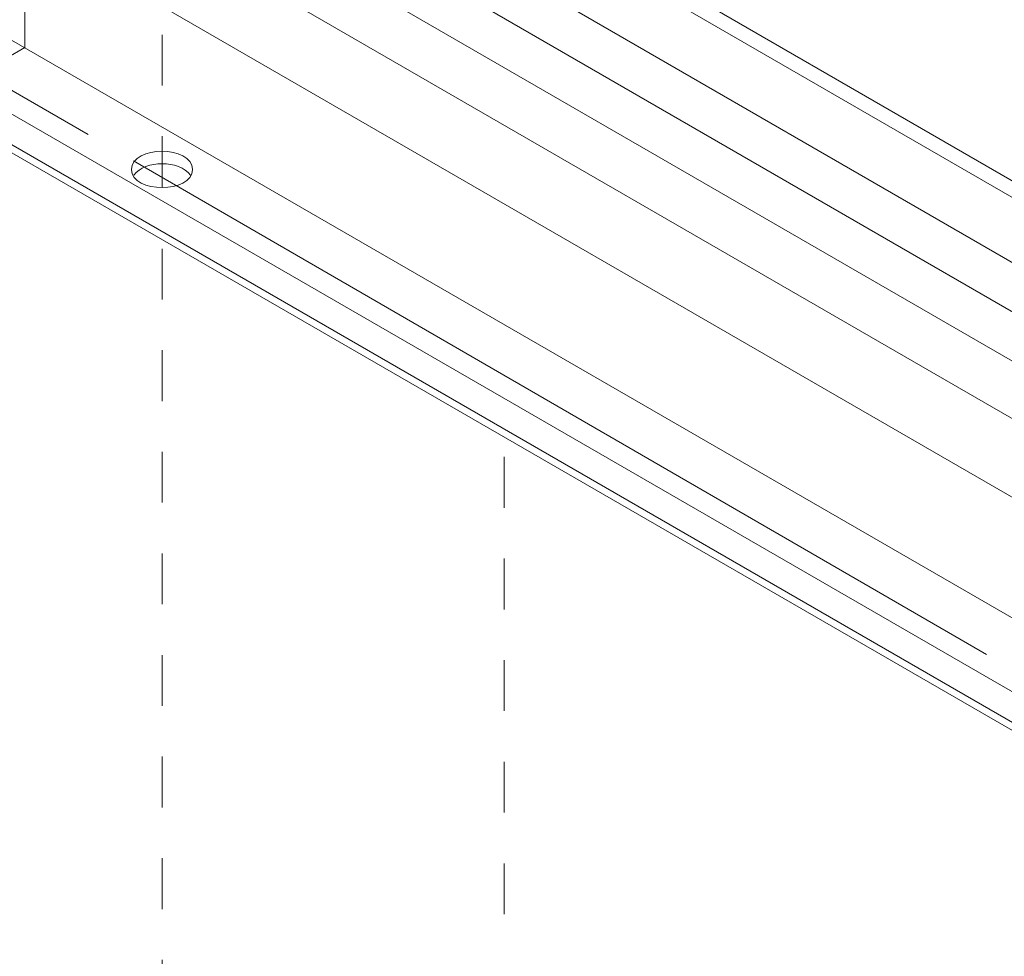
# Model space of a CAD drawing. Units: millimetres. Extents: x 14 to 172, y 1 to 199.
# Drawn here: x 48 to 62, y 119 to 132 of the extents above; entities that cross this region are included whole.
import ezdxf

# ---------------------------------------------------------------- set-up
doc = ezdxf.new("R2010")
doc.units = ezdxf.units.MM
doc.header["$MEASUREMENT"] = 0
for name, pattern in [('AI-Linetype-11', [1.411111, 0.705556, -0.705556]), ('AI-Linetype-17', [1.411111, 0.705556, -0.705556]), ('AI-Linetype-19', [1.411111, 0.705556, -0.705556])]:
    doc.linetypes.add(name, pattern=pattern)
doc.layers.add('PRR', color=7, linetype='Continuous')

# ---------------------------------------------------------------- blocks, each defined once
blk = doc.blocks.new('block 75')
at = {"layer": 'PRR', "color": 7, "lineweight": 9, "true_color": 0xffffff}
blk.add_open_spline([(90.103, 137.354), (90.103, 137.354), (22.602, 176.296), (22.602, 176.296), (22.602, 176.296), (14.269, 171.442), (14.269, 171.442), (14.127, 171.36), (14.012, 171.16), (14.012, 170.996), (14.012, 170.996), (14.011, 170.995), (14.011, 170.995), (14.011, 170.995), (14.011, 168.027), (14.011, 168.027), (14.011, 167.948), (14.04, 167.886), (14.086, 167.862), (14.086, 167.862), (81.545, 128.99), (81.545, 128.99)], degree=3, knots=[0, 0, 0, 0, 1, 1, 1, 2, 2, 2, 3, 3, 3, 4, 4, 4, 5, 5, 5, 6, 6, 6, 7, 7, 7, 7], dxfattribs=at)
blk = doc.blocks.new('block 9')
at = {"layer": 'PRR'}
blk.add_blockref('block 75', (0, 0), dxfattribs=at)
blk = doc.blocks.new('block 88')
at = {"layer": 'PRR', "color": 7, "lineweight": 9, "true_color": 0xffffff}
for points in [[(50.803, 134.783), (51.495, 135.182)], [(50.756, 134.701), (50.803, 134.783)], [(50.213, 134.442), (50.709, 134.728)], [(49.621, 134.101), (50.118, 134.387)], [(50.165, 134.36), (50.213, 134.442)], [(49.574, 134.019), (49.621, 134.101)], [(48.835, 133.647), (49.527, 134.046)], [(48.362, 131.149), (48.362, 132.828)], [(47.848, 130.852), (48.362, 131.149)], [(47.476, 130.637), (47.754, 130.798)], [(47.801, 130.77), (47.848, 130.852)], [(46.977, 130.499), (47.078, 130.759)], [(47.439, 130.6), (47.513, 130.674)], [(47.21, 130.252), (47.21, 130.336)]]:
    blk.add_lwpolyline(points, dxfattribs=at)
for points, knots in [([(51.495, 135.182), (51.525, 135.199), (51.555, 135.214), (51.587, 135.225), (51.616, 135.235), (51.646, 135.242), (51.676, 135.245), (51.703, 135.248), (51.731, 135.247), (51.758, 135.242), (51.783, 135.237), (51.807, 135.228), (51.829, 135.215)], [0, 0, 0, 0, 1, 1, 1, 2, 2, 2, 3, 3, 3, 4, 4, 4, 4]), ([(48.362, 132.828), (48.362, 132.866), (48.366, 132.902), (48.372, 132.94), (48.378, 132.98), (48.387, 133.018), (48.399, 133.058), (48.411, 133.099), (48.425, 133.137), (48.442, 133.177), (48.46, 133.218), (48.479, 133.255), (48.501, 133.294), (48.523, 133.333), (48.546, 133.367), (48.573, 133.403), (48.599, 133.438), (48.624, 133.469), (48.654, 133.501), (48.683, 133.53), (48.712, 133.557), (48.743, 133.583), (48.773, 133.607), (48.803, 133.627), (48.835, 133.647)], [0, 0, 0, 0, 1, 1, 1, 2, 2, 2, 3, 3, 3, 4, 4, 4, 5, 5, 5, 6, 6, 6, 7, 7, 7, 8, 8, 8, 8]), ([(47.078, 130.759), (47.08, 130.764), (47.081, 130.768), (47.084, 130.772), (47.086, 130.777), (47.089, 130.781), (47.092, 130.785), (47.095, 130.79), (47.098, 130.793), (47.101, 130.797), (47.104, 130.801), (47.107, 130.804), (47.111, 130.807), (47.115, 130.81), (47.118, 130.813), (47.122, 130.815), (47.125, 130.817), (47.129, 130.819), (47.132, 130.82), (47.136, 130.821), (47.139, 130.822), (47.143, 130.823), (47.146, 130.823), (47.149, 130.823), (47.152, 130.822), (47.155, 130.822), (47.158, 130.821), (47.161, 130.819)], [0, 0, 0, 0, 1, 1, 1, 2, 2, 2, 3, 3, 3, 4, 4, 4, 5, 5, 5, 6, 6, 6, 7, 7, 7, 8, 8, 8, 9, 9, 9, 9]), ([(46.98, 130.468), (46.98, 130.469), (46.979, 130.47), (46.978, 130.47), (46.977, 130.472), (46.976, 130.473), (46.976, 130.474), (46.975, 130.475), (46.974, 130.477), (46.974, 130.478), (46.974, 130.48), (46.974, 130.481), (46.974, 130.483), (46.974, 130.484), (46.974, 130.486), (46.974, 130.488), (46.974, 130.49), (46.974, 130.491), (46.975, 130.494), (46.975, 130.495), (46.976, 130.497), (46.977, 130.499)], [0, 0, 0, 0, 1, 1, 1, 2, 2, 2, 3, 3, 3, 4, 4, 4, 5, 5, 5, 6, 6, 6, 7, 7, 7, 7])]:
    blk.add_open_spline(points, degree=3, knots=knots, dxfattribs=at)
blk = doc.blocks.new('block 86')
at = {"layer": 'PRR', "color": 7, "lineweight": 5, "true_color": 0xffffff}
for points in [[(87.075, 114.64), (49.905, 136.098), (45.878, 138.425), (18.478, 154.232)], [(17.697, 153.778), (45.849, 137.535), (49.841, 135.231), (86.29, 114.186)], [(85.699, 113.845), (49.63, 134.669), (46.025, 136.75), (17.149, 153.409)], [(16.51, 153.095), (85.108, 113.504)], [(84.416, 113.105), (15.819, 152.696)], [(83.943, 112.286), (15.346, 151.877)], [(46.499, 131.522), (49.244, 129.938)], [(49.873, 129.575), (61.723, 122.717)]]:
    blk.add_lwpolyline(points, dxfattribs=at)
at = {"layer": 'PRR', "color": 7, "lineweight": 9, "true_color": 0xffffff}
for points in [[(18.817, 154.265), (45.87, 138.657), (49.905, 136.327), (87.41, 114.673)], [(15.346, 150.198), (83.943, 110.607)], [(82.741, 110.277), (14.144, 149.869)], [(82.558, 109.957), (13.96, 149.549)], [(14.193, 149.301), (82.791, 109.709)]]:
    blk.add_lwpolyline(points, dxfattribs=at)
at = {"layer": 'PRR'}
blk.add_blockref('block 88', (0, 0), dxfattribs=at)
blk = doc.blocks.new('block 100')
at = {"layer": 'PRR', "color": 250, "lineweight": 9, "true_color": 0x231f20}
blk.add_open_spline([(49.847, 129.453), (49.847, 129.117), (50.692, 129.117), (50.692, 129.453), (50.692, 129.789), (49.847, 129.789), (49.847, 129.453)], degree=3, knots=[0, 0, 0, 0, 1, 1, 1, 2, 2, 2, 2], dxfattribs=at)
blk = doc.blocks.new('block 99')
at = {"layer": 'PRR', "color": 250, "lineweight": 9, "true_color": 0x231f20}
blk.add_open_spline([(50.665, 129.376), (50.511, 129.587), (50.032, 129.585), (49.879, 129.376)], degree=3, dxfattribs=at)
at = {"layer": 'PRR'}
blk.add_blockref('block 100', (0, 0), dxfattribs=at)

msp = doc.modelspace()

# ---------------------------------------------------------------- linework, layer by layer
at = {"layer": 'PRR', "color": 250, "linetype": 'AI-Linetype-11', "lineweight": 5, "true_color": 0x231f20}
msp.add_lwpolyline([(50.27, 129.208), (50.27, 134.442)], dxfattribs=at)
at = {"layer": 'PRR', "color": 250, "linetype": 'AI-Linetype-17', "lineweight": 5, "true_color": 0x231f20}
msp.add_lwpolyline([(50.27, 112.125), (50.27, 128.487)], dxfattribs=at)
at = {"layer": 'PRR', "color": 250, "linetype": 'AI-Linetype-19', "lineweight": 5, "true_color": 0x231f20}
msp.add_lwpolyline([(55.022, 114.876), (55.022, 125.75)], dxfattribs=at)

# ---------------------------------------------------------------- block references
at = {"layer": 'PRR'}
for name in ['block 9', 'block 86', 'block 99']:
    msp.add_blockref(name, (0, 0), dxfattribs=at)

doc.saveas('drawing.dxf')
